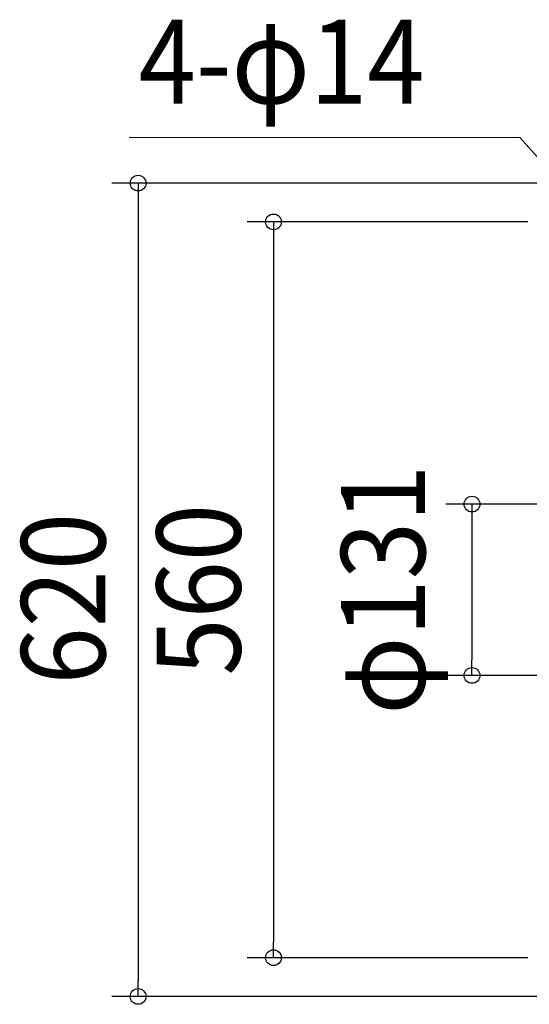
# Model space of a CAD drawing. Extents: x -718 to 1119, y -430 to 680.
# Drawn here: x -718 to -330, y -316 to 435 of the extents above; entities that cross this region are included whole.
import ezdxf
from ezdxf.enums import TextEntityAlignment as Align

# ---------------------------------------------------------------- set-up
doc = ezdxf.new("R2010")
doc.units = 0
doc.header["$LTSCALE"] = 20
doc.header["$PDMODE"] = 3
doc.header["$PDSIZE"] = -2
doc.layers.get('DEFPOINTS').update_dxf_attribs({"linetype": 'CONTINUOUS'})
doc.layers.add('NOTE', color=4, linetype='CONTINUOUS')
doc.layers.add('SIZE', color=30, linetype='CONTINUOUS')
doc.styles.get("Standard").update_dxf_attribs({"font": 'SIMPLEX.shx', "width": 0.9, "height": 64, "bigfont": 'BIGFONT.shx'})

msp = doc.modelspace()

# ---------------------------------------------------------------- linework, layer by layer
at = {"layer": 'DEFPOINTS', "color": 30, "linetype": 'CONTINUOUS'}
for p in [(-373.98, -65.31), (-525.15, -280.45), (-628.2, -310)]:
    msp.add_point(p, dxfattribs=at)
at = {"layer": 'NOTE', "color": 4, "linetype": 'CONTINUOUS'}
for p, q in [((-337.17, 344.56), (-635.03, 344.72)), ((-289, 289.95), (-337.17, 344.56))]:
    msp.add_line(p, q, dxfattribs=at)
at = {"layer": 'SIZE', "color": 30, "linetype": 'CONTINUOUS'}
for p, q in [((-289.94, 310), (-648.2, 310)), ((-628.2, 310), (-628.2, 298)), ((-628.2, 298), (-628.2, -298)), ((-331.51, 280.45), (-545.15, 280.45)), ((-525.15, 280.45), (-525.15, 268.45)), ((-525.15, 268.45), (-525.15, -268.45)), ((-20, 65.31), (-393.98, 65.31)), ((-373.98, 65.31), (-373.98, 53.31)), ((-373.98, 53.31), (-373.98, -53.31)), ((-373.98, -65.31), (-373.98, -53.31)), ((-20, -65.31), (-393.98, -65.31)), ((-525.15, -280.45), (-525.15, -268.45)), ((-331.51, -280.45), (-545.15, -280.45)), ((-628.2, -310), (-628.2, -298)), ((-289.94, -310), (-648.2, -310))]:
    msp.add_line(p, q, dxfattribs=at)
for centre in [(-628.2, 310), (-525.15, 280.45), (-373.98, 65.31), (-373.98, -65.31), (-525.15, -280.45), (-628.2, -310)]:
    msp.add_circle(centre, 6, dxfattribs=at)

# ---------------------------------------------------------------- texts
at = {"layer": 'NOTE', "color": 4, "linetype": 'CONTINUOUS', "width": 0.9}
msp.add_text('4-φ14', height=64, dxfattribs=at).set_placement((-627.91, 370.59))
at = {"layer": 'SIZE', "color": 30, "linetype": 'CONTINUOUS', "width": 0.9}
for s, p in [('φ131', (-409.65, 0)), ('560', (-550.15, 0)), ('620', (-653.2, -6.8))]:
    msp.add_text(s, height=64, rotation=90, dxfattribs=at).set_placement(p, align=Align.CENTER)

doc.saveas('drawing.dxf')
